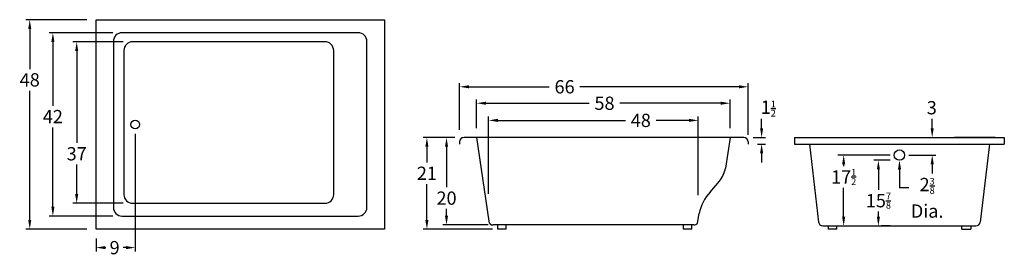
# Model space of a CAD drawing. Extents: x -28 to 197, y -46 to 8.
import ezdxf

# ---------------------------------------------------------------- set-up
doc = ezdxf.new("R2010")
doc.units = 0
doc.header["$MEASUREMENT"] = 0
doc.layers.get('0').update_dxf_attribs({"linetype": 'CONTINUOUS'})
doc.layers.get('DEFPOINTS').update_dxf_attribs({"linetype": 'CONTINUOUS'})
doc.layers.add('DIMENSIONS', color=7, linetype='CONTINUOUS')
doc.layers.add('THICK_BORDER', color=7, linetype='CONTINUOUS')
doc.dimstyles.get("Standard").update_dxf_attribs({"dimtxt": 3.0375, "dimasz": 2.125, "dimexe": 0.8675, "dimexo": 2.125, "dimgap": 0.965, "dimtad": 0, "dimtih": 1, "dimtoh": 1, "dimzin": 0, "dimtxsty": 'STANDARD', "dimcen": 0, "dimazin": 3, "dimtfac": 0.5, "dimtofl": 0, "dimtmove": 0, "dimatfit": 3, "dimtolj": 2, "dimtzin": 0})

# ---------------------------------------------------------------- blocks, each defined once
blk = doc.blocks.new('*D1')
at = {"layer": 'DEFPOINTS', "color": 0}
for p in [(-10.62, 7.88), (-25.78, -40.12), (-10.62, -40.12)]:
    blk.add_point(p, dxfattribs=at)
at = {"layer": 'DIMENSIONS', "color": 0}
for p, q in [((-12.75, 7.88), (-26.65, 7.88)), ((-25.78, 5.76), (-25.78, -3.43)), ((-25.78, -37.99), (-25.78, -8.4)), ((-12.75, -40.12), (-26.65, -40.12))]:
    blk.add_line(p, q, dxfattribs=at)
for points in [[(-26.13, 5.76), (-25.43, 5.76), (-25.78, 7.88)], [(-26.13, -37.99), (-25.43, -37.99), (-25.78, -40.12)]]:
    blk.add_solid(points, dxfattribs=at)
at = {"layer": 'DIMENSIONS', "color": 0, "insert": (-25.78, -5.91), "char_height": 3.038, "attachment_point": 5}
blk.add_mtext('\\A2;48', dxfattribs=at)
blk = doc.blocks.new('*D2')
at = {"layer": 'DEFPOINTS', "color": 0}
for p in [(138.57, -7.5), (72.57, -19.48), (138.57, -20.62)]:
    blk.add_point(p, dxfattribs=at)
at = {"layer": 'DIMENSIONS', "color": 0}
for p, q in [((72.57, -17.35), (72.57, -6.63)), ((138.57, -18.49), (138.57, -6.63)), ((74.7, -7.5), (93.08, -7.5)), ((136.45, -7.5), (100.08, -7.5))]:
    blk.add_line(p, q, dxfattribs=at)
for points in [[(74.7, -7.14), (74.7, -7.85), (72.57, -7.5)], [(136.45, -7.14), (136.45, -7.85), (138.57, -7.5)]]:
    blk.add_solid(points, dxfattribs=at)
at = {"layer": 'DIMENSIONS', "color": 0, "insert": (96.58, -7.5), "char_height": 3.038, "attachment_point": 5}
blk.add_mtext('\\A2;66', dxfattribs=at)
blk = doc.blocks.new('*D6')
at = {"layer": 'DEFPOINTS', "color": 0}
for p in [(134.42, -11.26), (76.45, -19.12), (134.42, -19.12)]:
    blk.add_point(p, dxfattribs=at)
at = {"layer": 'DIMENSIONS', "color": 0}
for p, q in [((76.45, -16.99), (76.45, -10.39)), ((78.57, -11.26), (102.21, -11.26)), ((132.3, -11.26), (109.2, -11.26)), ((134.42, -16.99), (134.42, -10.39))]:
    blk.add_line(p, q, dxfattribs=at)
for points in [[(78.57, -10.9), (78.57, -11.61), (76.45, -11.26)], [(132.3, -10.9), (132.3, -11.61), (134.42, -11.26)]]:
    blk.add_solid(points, dxfattribs=at)
at = {"layer": 'DIMENSIONS', "color": 0, "insert": (105.71, -11.26), "char_height": 3.038, "attachment_point": 5}
blk.add_mtext('\\A2;58', dxfattribs=at)
blk = doc.blocks.new('*D7')
at = {"layer": 'DEFPOINTS', "color": 0}
for p in [(127.16, -15.19), (79.19, -34.15), (127.16, -34.43)]:
    blk.add_point(p, dxfattribs=at)
at = {"layer": 'DIMENSIONS', "color": 0}
for p, q in [((79.19, -32.02), (79.19, -14.32)), ((81.32, -15.19), (110.52, -15.19)), ((125.03, -15.19), (117.51, -15.19)), ((127.16, -32.3), (127.16, -14.32))]:
    blk.add_line(p, q, dxfattribs=at)
for points in [[(81.32, -14.83), (81.32, -15.54), (79.19, -15.19)], [(125.03, -14.83), (125.03, -15.54), (127.16, -15.19)]]:
    blk.add_solid(points, dxfattribs=at)
at = {"layer": 'DIMENSIONS', "color": 0, "insert": (114.02, -15.19), "char_height": 3.038, "attachment_point": 5}
blk.add_mtext('\\A2;48', dxfattribs=at)
blk = doc.blocks.new('*D8')
at = {"layer": 'DEFPOINTS', "color": 0}
for p in [(-1.64, -16.12), (-10.62, -40.12), (-1.64, -44.34)]:
    blk.add_point(p, dxfattribs=at)
at = {"layer": 'DIMENSIONS', "color": 0}
for p, q in [((-1.64, -18.24), (-1.64, -45.21)), ((-10.62, -42.24), (-10.62, -45.21)), ((-8.5, -44.34), (-8.34, -44.34)), ((-3.77, -44.34), (-4.38, -44.34))]:
    blk.add_line(p, q, dxfattribs=at)
for points in [[(-8.5, -43.98), (-8.5, -44.69), (-10.62, -44.34)], [(-3.77, -43.98), (-3.77, -44.69), (-1.64, -44.34)]]:
    blk.add_solid(points, dxfattribs=at)
at = {"layer": 'DIMENSIONS', "color": 0, "insert": (-6.36, -44.34), "char_height": 3.038, "attachment_point": 5}
blk.add_mtext('\\A2;9', dxfattribs=at)
blk = doc.blocks.new('*D9')
at = {"layer": 'DEFPOINTS', "color": 0}
for p in [(-4.65, 4.88), (-20.49, -37.12), (-4.65, -37.12)]:
    blk.add_point(p, dxfattribs=at)
at = {"layer": 'DIMENSIONS', "color": 0}
for p, q in [((-6.78, 4.88), (-21.36, 4.88)), ((-20.49, 2.76), (-20.49, -11.83)), ((-20.49, -34.99), (-20.49, -16.8)), ((-6.78, -37.12), (-21.36, -37.12))]:
    blk.add_line(p, q, dxfattribs=at)
for points in [[(-20.84, 2.76), (-20.13, 2.76), (-20.49, 4.88)], [(-20.84, -34.99), (-20.13, -34.99), (-20.49, -37.12)]]:
    blk.add_solid(points, dxfattribs=at)
at = {"layer": 'DIMENSIONS', "color": 0, "insert": (-20.49, -14.32), "char_height": 3.038, "attachment_point": 5}
blk.add_mtext('\\A2;42', dxfattribs=at)
blk = doc.blocks.new('*D10')
at = {"layer": 'DEFPOINTS', "color": 0}
for p in [(-2.25, 2.81), (-15.04, -34.19), (-2.25, -34.19)]:
    blk.add_point(p, dxfattribs=at)
at = {"layer": 'DIMENSIONS', "color": 0}
for p, q in [((-4.37, 2.81), (-15.91, 2.81)), ((-15.04, 0.68), (-15.04, -20.35)), ((-15.04, -32.07), (-15.04, -25.32)), ((-4.37, -34.19), (-15.91, -34.19))]:
    blk.add_line(p, q, dxfattribs=at)
for points in [[(-15.4, 0.68), (-14.69, 0.68), (-15.04, 2.81)], [(-15.4, -32.07), (-14.69, -32.07), (-15.04, -34.19)]]:
    blk.add_solid(points, dxfattribs=at)
at = {"layer": 'DIMENSIONS', "color": 0, "insert": (-15.04, -22.84), "char_height": 3.038, "attachment_point": 5}
blk.add_mtext('\\A2;37', dxfattribs=at)
blk = doc.blocks.new('*D11')
at = {"layer": 'DEFPOINTS', "color": 0}
for p in [(73.57, -19.12), (65.08, -40.12), (82.2, -40.12)]:
    blk.add_point(p, dxfattribs=at)
at = {"layer": 'DIMENSIONS', "color": 0}
for p, q in [((71.45, -19.12), (64.21, -19.12)), ((65.08, -21.24), (65.08, -24.81)), ((65.08, -37.99), (65.08, -29.78)), ((80.07, -40.12), (64.21, -40.12))]:
    blk.add_line(p, q, dxfattribs=at)
for points in [[(64.72, -21.24), (65.43, -21.24), (65.08, -19.12)], [(64.72, -37.99), (65.43, -37.99), (65.08, -40.12)]]:
    blk.add_solid(points, dxfattribs=at)
at = {"layer": 'DIMENSIONS', "color": 0, "insert": (65.08, -27.3), "char_height": 3.038, "attachment_point": 5}
blk.add_mtext('\\A2;21', dxfattribs=at)
blk = doc.blocks.new('*D12')
at = {"layer": 'DEFPOINTS', "color": 0}
for p in [(73.57, -19.12), (69.57, -39.15), (81.2, -39.15)]:
    blk.add_point(p, dxfattribs=at)
at = {"layer": 'DIMENSIONS', "color": 0}
for p, q in [((71.45, -19.12), (68.7, -19.12)), ((69.57, -21.24), (69.57, -30.52)), ((69.57, -37.02), (69.57, -35.48)), ((79.07, -39.15), (68.7, -39.15))]:
    blk.add_line(p, q, dxfattribs=at)
for points in [[(69.21, -21.24), (69.92, -21.24), (69.57, -19.12)], [(69.21, -37.02), (69.92, -37.02), (69.57, -39.15)]]:
    blk.add_solid(points, dxfattribs=at)
at = {"layer": 'DIMENSIONS', "color": 0, "insert": (69.57, -33), "char_height": 3.038, "attachment_point": 5}
blk.add_mtext('\\A2;20', dxfattribs=at)
blk = doc.blocks.new('*D14')
at = {"layer": 'DEFPOINTS', "color": 0}
for p in [(137.57, -19.12), (141.65, -19.12), (138.57, -20.62)]:
    blk.add_point(p, dxfattribs=at)
at = {"layer": 'DIMENSIONS', "color": 0}
for p, q in [((141.65, -16.99), (141.65, -14.87)), ((139.7, -19.12), (142.52, -19.12)), ((140.7, -20.62), (142.52, -20.62)), ((141.65, -22.74), (141.65, -24.87))]:
    blk.add_line(p, q, dxfattribs=at)
for points in [[(141.3, -16.99), (142.01, -16.99), (141.65, -19.12)], [(141.3, -22.74), (142.01, -22.74), (141.65, -20.62)]]:
    blk.add_solid(points, dxfattribs=at)
at = {"layer": 'DIMENSIONS', "color": 0, "insert": (143.17, -12.48), "char_height": 3.0375, "attachment_point": 5}
blk.add_mtext('\\A2;1{\\H0.5x;\\S1/2;}', dxfattribs=at)

msp = doc.modelspace()

# ---------------------------------------------------------------- linework, layer by layer
for p, q in [((49.3454, 4.8815), (-4.6546, 4.8815)), ((-6.6546, 2.8815), (-6.6546, -35.1185)), ((41.753, 2.8097), (-2.247, 2.8097)), ((51.3454, -35.1185), (51.3454, 2.8815)), ((-4.247, 0.8097), (-4.247, -32.1903)), ((43.753, -32.1903), (43.753, 0.8097)), ((-2.247, -34.1903), (41.753, -34.1903)), ((-4.6546, -37.1185), (49.3454, -37.1185))]:
    msp.add_line(p, q)
for centre, radius in [((-1.6427, -16.1185), 1), ((173.173, -23.1275), 1.1875)]:
    msp.add_circle(centre, radius)
for centre, start, end in [((-4.6546, 2.8815), 90, 180), ((49.3454, 2.8815), 0, 90), ((-2.247, 0.8097), 90, 180), ((41.753, 0.8097), 0, 90), ((-2.247, -32.1903), 180, 270), ((41.753, -32.1903), 270, 0), ((-4.6546, -35.1185), 180, 270), ((49.3454, -35.1185), 270, 0)]:
    msp.add_arc(centre, 2, start, end)
at = {"layer": 'DIMENSIONS'}
for p, q in [((180.6768, -16.9935), (180.6768, -14.8685)), ((195.048, -19.1185), (185.8093, -19.1185)), ((171.048, -23.1275), (159.1098, -23.1275)), ((171.0594, -24.3149), (167.313, -24.3149)), ((175.298, -23.1275), (181.5443, -23.1275)), ((160.4191, -25.2525), (160.4191, -25.6681)), ((168.3661, -26.4399), (168.3661, -31.1019)), ((173.2047, -26.4398), (173.2047, -30.6345)), ((180.6768, -25.2525), (180.6768, -27.3775)), ((160.4191, -37.2435), (160.4191, -30.6356)), ((175.3515, -30.6345), (173.2047, -30.6345)), ((168.3661, -37.2435), (168.3661, -36.0694)), ((157.7899, -39.3685), (158.1804, -39.3685)), ((171.048, -39.3685), (168.9954, -39.3685))]:
    msp.add_line(p, q, dxfattribs=at)
for points in [[(180.3226, -16.9935), (181.0309, -16.9935), (180.6768, -19.1185)], [(160.065, -25.2525), (160.7733, -25.2525), (160.4191, -23.1275)], [(168.012, -26.4399), (168.7203, -26.4399), (168.3661, -24.3149)], [(173.5589, -26.4364), (172.8506, -26.4432), (173.1844, -24.3149)], [(180.3226, -25.2525), (181.0309, -25.2525), (180.6768, -23.1275)], [(160.065, -37.2435), (160.7733, -37.2435), (160.4191, -39.3685)], [(168.012, -37.2435), (168.7203, -37.2435), (168.3661, -39.3685)]]:
    msp.add_solid(points, dxfattribs=at)
at = {"layer": 'THICK_BORDER'}
for p, q in [((-10.6229, 7.8815), (55.3771, 7.8815)), ((-10.6229, -40.1185), (-10.6229, 7.8815)), ((55.3771, 7.8815), (55.3771, -40.1185)), ((72.5708, -20.1185), (72.5708, -20.6185)), ((137.5708, -19.1185), (73.5708, -19.1185)), ((76.4458, -19.1185), (79.215, -38.302)), ((134.4227, -19.1185), (133.3671, -26.1046)), ((138.5708, -20.1185), (138.5708, -20.6185)), ((149.173, -19.1185), (197.173, -19.1185)), ((149.173, -19.1185), (149.173, -20.6185)), ((197.173, -19.1185), (197.173, -20.6185)), ((149.173, -20.6185), (197.173, -20.6185)), ((152.5735, -20.6185), (154.6743, -38.5047)), ((193.7726, -20.6185), (191.6718, -38.5047)), ((129.8701, -31.5974), (131.9988, -29.1026)), ((126.9697, -38.7282), (127.3457, -36.5549)), ((55.3771, -40.1185), (-10.6229, -40.1185)), ((126.1549, -39.1485), (80.2031, -39.1485)), ((81.1952, -39.1485), (81.1952, -40.1185)), ((83.1952, -40.1185), (81.1952, -40.1185)), ((83.1952, -40.1185), (83.1952, -39.1485)), ((123.6837, -39.1485), (123.6837, -40.1185)), ((125.6837, -40.1185), (123.6837, -40.1185)), ((125.6837, -40.1185), (125.6837, -39.1485)), ((155.6649, -39.3685), (190.6811, -39.3685)), ((156.8618, -39.3685), (156.8618, -40.1185)), ((158.8618, -40.1185), (156.8618, -40.1185)), ((158.8618, -40.1185), (158.8618, -39.3685)), ((187.4843, -40.1185), (187.4843, -39.3685)), ((187.4843, -40.1185), (189.4843, -40.1185)), ((189.4843, -39.3685), (189.4843, -40.1185))]:
    msp.add_line(p, q, dxfattribs=at)
for centre, radius, start, end in [((73.5708, -20.1185), 1, 90, 180), ((137.5708, -20.1185), 1, 0, 90), ((127.4344, -25.2082), 6, 319.528738, 351.407548), ((137.5338, -38.6214), 10.3956, 137.49384, 168.533999), ((80.2031, -38.1485), 1, 188.830834, 270), ((126.1549, -38.1485), 1, 270, 324.566772), ((155.6649, -38.3685), 1, 187.829077, 270), ((190.6811, -38.3685), 1, 270, 352.170923)]:
    msp.add_arc(centre, radius, start, end, dxfattribs=at)

# ---------------------------------------------------------------- texts
at = {"layer": 'DIMENSIONS', "char_height": 3.0375, "attachment_point": 5}
for s, insert in [('\\A2;3', (180.5879, -12.2884)), ('\\A1;17{\\H0.5x;\\S1/2;}', (160.4191, -28.1518)), ('\\A2;2{\\H0.5x;\\S3/8;}\\PDia.', (179.5229, -32.926)), ('\\A1;15{\\H0.5x;\\S7/8;}', (168.3661, -33.5856))]:
    msp.add_mtext(s, dxfattribs=dict(at, insert=insert))

# ---------------------------------------------------------------- dimensions: what is measured, and where the dimension line sits
at = {"layer": 'DIMENSIONS'}
for base, p1, p2, picture, middle in [((-25.7803, -40.1185), (-10.6229, 7.8815), (-10.6229, -40.1185), '*D1', (-25.7803, -5.9143)), ((-20.4885, -37.1185), (-4.6546, 4.8815), (-4.6546, -37.1185), '*D9', (-20.4885, -14.3177)), ((-15.0425, -34.1903), (-2.247, 2.8097), (-2.247, -34.1903), '*D10', (-15.0425, -22.8367)), ((65.0759, -40.1185), (73.5708, -19.1185), (82.1952, -40.1185), '*D11', (65.0759, -27.2976)), ((69.5665, -39.1485), (73.5708, -19.1185), (81.1952, -39.1485), '*D12', (69.5665, -32.999))]:
    dim = msp.add_linear_dim(base=base, p1=p1, p2=p2, angle=90, dimstyle='STANDARD', dxfattribs=at)
    dim.commit()
    dim.dimension.update_dxf_attribs({"geometry": picture, "text_midpoint": middle, "dimtype": 160})
for base, p1, p2, picture, middle in [((138.5708, -7.4959), (72.5708, -19.4777), (138.5708, -20.6185), '*D2', (96.5811, -7.4959)), ((134.4227, -11.2567), (76.4458, -19.1185), (134.4227, -19.1185), '*D6', (105.7084, -11.2567)), ((127.1577, -15.1872), (79.1931, -34.1485), (127.1577, -34.4299), '*D7', (114.0155, -15.1872))]:
    dim = msp.add_linear_dim(base=base, p1=p1, p2=p2, dimstyle='STANDARD', dxfattribs=at)
    dim.commit()
    dim.dimension.update_dxf_attribs({"geometry": picture, "text_midpoint": middle, "dimtype": 160})
dim = msp.add_linear_dim(base=(141.6522, -19.1185), p1=(138.5708, -20.6185), p2=(137.5708, -19.1185), angle=90, dimstyle='STANDARD', override={"dimtmove": 2}, dxfattribs=at)
dim.commit()
dim.dimension.update_dxf_attribs({"geometry": '*D14', "text_midpoint": (143.1695, -12.4789), "dimtype": 160})
dim = msp.add_linear_dim(base=(-1.6427, -44.3386), p1=(-10.6229, -40.1185), p2=(-1.6427, -16.1185), dimstyle='STANDARD', override={"dimdec": 3}, dxfattribs=at)
dim.commit()
dim.dimension.update_dxf_attribs({"geometry": '*D8', "text_midpoint": (-6.3614, -44.3386), "dimtype": 160})

doc.saveas('drawing.dxf')
